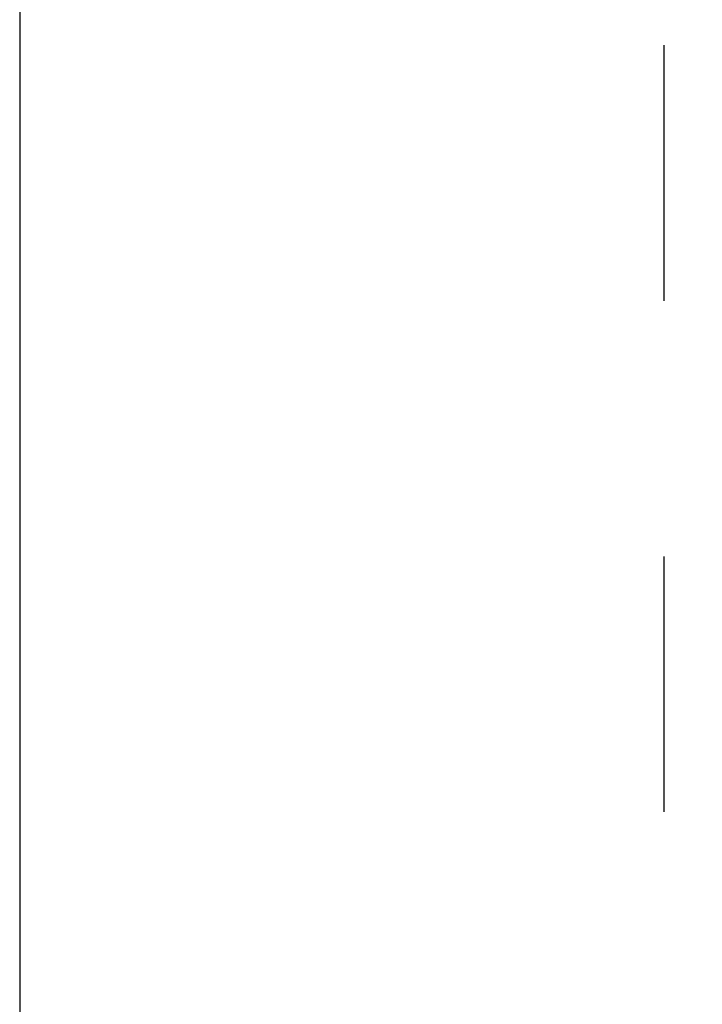
# Model space of a CAD drawing. Units: metres. Extents: x 1640.88 to 1647.26, y 257.1 to 261.58.
# Drawn here: x 1643.8 to 1644.07, y 257.63 to 258.02 of the extents above; entities that cross this region are included whole.
import ezdxf

# ---------------------------------------------------------------- set-up
doc = ezdxf.new("R2010")
doc.units = ezdxf.units.M
doc.header["$LTSCALE"] = 0.001
doc.linetypes.add('DASHED', pattern=[19.05, 12.7, -6.35])
doc.dimstyles.new('ISO-25', dxfattribs={"dimtxt": 2.5, "dimasz": 2.5, "dimexe": 1.25, "dimexo": 1, "dimgap": 1, "dimtad": 1, "dimlfac": 0.2, "dimtxsty": 'Standard', "dimcen": 2.5, "dimadec": 0, "dimazin": 0, "dimtfac": 1, "dimtmove": 0, "dimatfit": 3, "dimfxl": 1, "dimarcsym": 0})

# ---------------------------------------------------------------- blocks, each defined once
blk = doc.blocks.new('*D93')
at = {"color": 0, "linetype": 'DASHED', "lineweight": -2, "transparency": 16777216}
for p, q in [((1643.81236, 259.23711), (1644.06742, 259.23711)), ((1644.05242, 259.20711), (1644.05242, 257.46711)), ((1643.81236, 257.43711), (1644.06742, 257.43711))]:
    blk.add_line(p, q, dxfattribs=at)
at = {"color": 0, "linetype": 'DASHED', "transparency": 16777216}
for points in [[(1644.04742, 259.20711), (1644.05742, 259.20711), (1644.05242, 259.23711)], [(1644.04742, 257.46711), (1644.05742, 257.46711), (1644.05242, 257.43711)]]:
    blk.add_solid(points, dxfattribs=at)
at = {"layer": 'Defpoints', "color": 0, "linetype": 'DASHED', "transparency": 16777216}
for p in [(1643.80036, 259.23711), (1643.80036, 257.43711), (1644.05242, 257.43711)]:
    blk.add_point(p, dxfattribs=at)
at = {"color": 0, "linetype": 'DASHED', "transparency": 16777216, "insert": (1644.02256, 258.35377), "char_height": 0.03, "attachment_point": 5, "rotation": 90}
blk.add_mtext('1,8', dxfattribs=at)

msp = doc.modelspace()

# ---------------------------------------------------------------- linework, layer by layer
msp.add_line((1643.80036, 259.23711), (1643.80036, 257.43711))

# ---------------------------------------------------------------- dimensions: what is measured, and where the dimension line sits
at = {"linetype": 'DASHED'}
dim = msp.add_linear_dim(base=(1644.05242, 257.43711), p1=(1643.80036, 259.23711), p2=(1643.80036, 257.43711), angle=90, dimstyle='ISO-25', override={"dimscale": 0.012, "dimlfac": 1, "dimarcsym": 1}, dxfattribs=at)
dim.commit()
dim.dimension.update_dxf_attribs({"geometry": '*D93', "text_midpoint": (1644.05242, 258.35377), "dimtype": 160})

doc.saveas('drawing.dxf')
